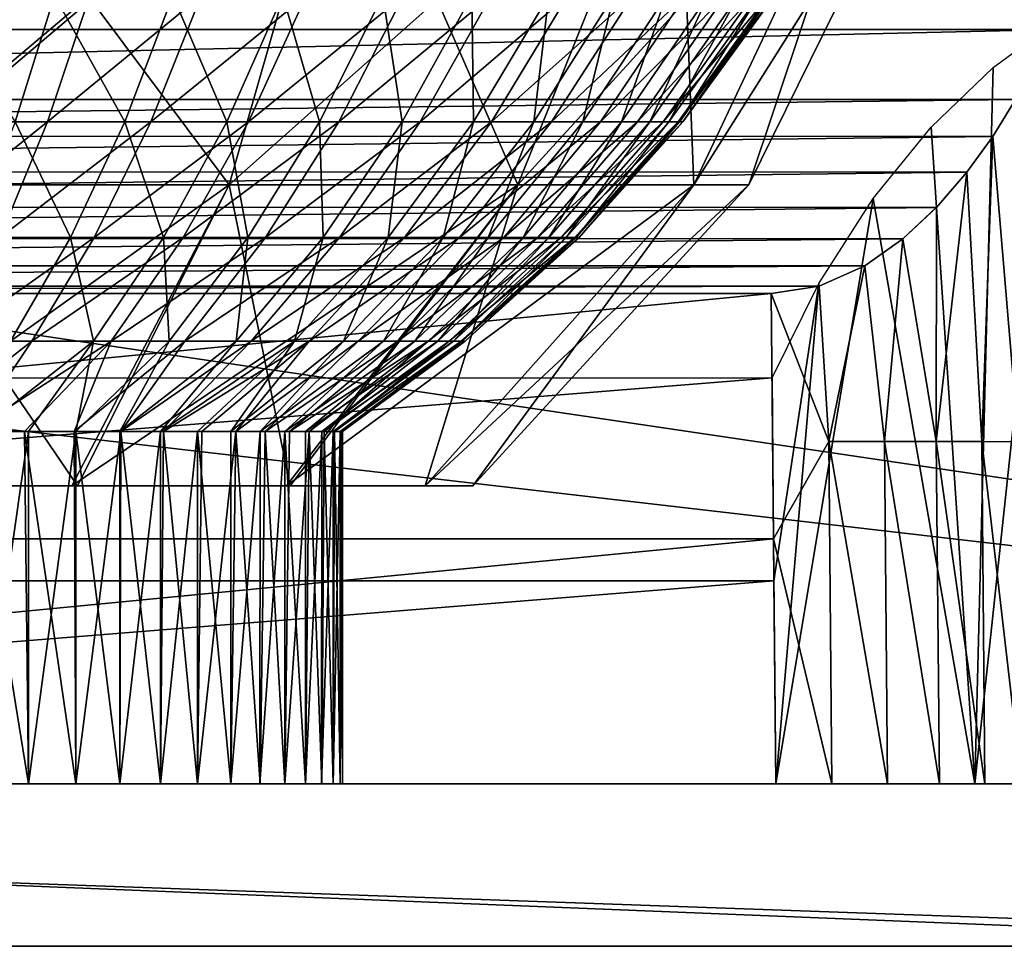
# Model space of a CAD drawing. Units: feet. Extents: x -1.5 to 12.9, y -5.7 to 2.4.
# Drawn here: x 5.9 to 6.3, y -2.1 to -1.7 of the extents above; entities that cross this region are included whole.
import ezdxf

# ---------------------------------------------------------------- set-up
doc = ezdxf.new("R2010")
doc.units = ezdxf.units.FT
doc.header["$MEASUREMENT"] = 0
doc.layers.get('0').update_dxf_attribs({"color": 255})
doc.layers.add('AFUWA-3-ARPM', color=4, linetype='Continuous')
doc.layers.add('AFUWA-P', color=2, linetype='Continuous')

# ---------------------------------------------------------------- blocks, each defined once
blk = doc.blocks.new('A$C042D4554')
at = {"linetype": 'Continuous', "lineweight": 0}
for p, q in [((0.47193, 1.12987), (0.48081, 1.14431)), ((0.48081, 1.14431), (0.47193, 1.12987)), ((0.46175, 1.11585), (0.47193, 1.12987)), ((0.46175, 1.11585), (0.47193, 1.12987)), ((0.44984, 1.1021), (0.46175, 1.11585)), ((0.44984, 1.1021), (0.46175, 1.11585)), ((0.44984, 1.1021), (0.43675, 1.08983)), ((0.43675, 1.08983), (0.44984, 1.1021)), ((0.44984, 1.1021), (0.44981, 1.0106)), ((0.43675, 1.08983), (0.4218, 1.07921)), ((0.43675, 1.08983), (0.4218, 1.07921)), ((0.4218, 1.07921), (0.404, 1.07126)), ((0.404, 1.07126), (0.4218, 1.07921)), ((0.38528, 1.06839), (0.404, 1.07126)), ((0.38528, 1.06839), (0.404, 1.07126)), ((0.40774, 1.01052), (0.404, 1.07126)), ((-0.60287, 1.06839), (0.38528, 1.06839)), ((-0.60287, 1.06839), (0.38528, 1.06839)), ((0.38614, 0.97252), (0.38528, 1.06839)), ((0.38614, 0.97252), (0.38528, 1.06839)), ((0.40774, 1.01052), (0.40894, 0.87665)), ((0.43068, 0.87665), (0.42949, 1.0106)), ((0.44981, 1.0106), (0.451, 0.87665)), ((0.46758, 1.01052), (0.46876, 0.87665)), ((0.38614, 0.97252), (0.387, 0.87664)), ((0.38614, 0.97252), (0.387, 0.87664)), ((-0.6046, 0.87664), (0.387, 0.87664)), ((-0.6046, 0.87664), (0.387, 0.87664)), ((0.40894, 0.87665), (0.387, 0.87664)), ((0.387, 0.87664), (0.40894, 0.87665)), ((0.6786, 0.87664), (0.387, 0.87664)), ((0.6786, 0.87664), (0.387, 0.87664)), ((0.43068, 0.87665), (0.40894, 0.87665)), ((0.43068, 0.87665), (0.40894, 0.87665)), ((0.43068, 0.87665), (0.451, 0.87665)), ((0.43068, 0.87665), (0.451, 0.87665)), ((0.46876, 0.87665), (0.451, 0.87665)), ((0.46876, 0.87665), (0.451, 0.87665)), ((0.46876, 0.87665), (0.48293, 0.87664)), ((0.48293, 0.87664), (0.46876, 0.87665)), ((0.6786, 0.81314), (-0.8962, 0.81314)), ((0.6786, 0.81314), (-0.8962, 0.81314))]:
    blk.add_line(p, q, dxfattribs=at)

msp = doc.modelspace()

# ---------------------------------------------------------------- linework, layer by layer
at = {"layer": 'AFUWA-3-ARPM'}
for points in [[(4.36172, -1.58543, 13.01716), (7.13784, -1.99658, 13.00998), (4.35361, -1.99658, 13.00998)], [(7.13784, -1.99658, 13.00998), (4.36172, -1.58543, 13.01716), (7.12972, -1.58543, 13.01716)], [(5.91095, -1.60607, 13.67247), (6.0277, -1.7623, 13.81508), (5.88829, -1.7623, 13.74616)], [(5.88829, -1.7623, 14.67381), (6.0277, -1.7623, 14.60489), (6.0725, -1.60607, 14.66763)], [(5.88829, -1.7623, 14.67381), (6.0725, -1.60607, 14.66763), (5.91095, -1.60607, 14.7475)], [(5.91095, -1.60607, 13.67247), (6.0725, -1.60607, 13.75234), (6.0277, -1.7623, 13.81508)], [(6.0277, -1.7623, 13.81508), (6.0725, -1.60607, 13.75234), (6.14063, -1.7623, 13.92801)], [(6.20337, -1.60607, 14.53676), (6.0725, -1.60607, 14.66763), (6.0277, -1.7623, 14.60489)], [(6.14063, -1.7623, 14.49196), (6.20337, -1.60607, 14.53676), (6.0277, -1.7623, 14.60489)], [(6.0725, -1.60607, 13.75234), (6.20337, -1.60607, 13.88321), (6.14063, -1.7623, 13.92801)], [(6.14063, -1.7623, 13.92801), (6.20337, -1.60607, 13.88321), (6.20955, -1.7623, 14.06742)], [(6.28324, -1.60607, 14.37521), (6.20337, -1.60607, 14.53676), (6.14063, -1.7623, 14.49196)], [(6.28324, -1.60607, 14.37521), (6.14063, -1.7623, 14.49196), (6.20955, -1.7623, 14.35256)], [(6.20955, -1.7623, 14.06742), (6.20337, -1.60607, 13.88321), (6.28324, -1.60607, 14.04476)], [(6.23097, -1.7623, 14.20998), (6.20955, -1.7623, 14.06742), (6.28324, -1.60607, 14.04476)], [(6.23097, -1.7623, 14.20998), (6.30806, -1.60607, 14.20998), (6.20955, -1.7623, 14.35256)], [(6.30806, -1.60607, 14.20998), (6.28324, -1.60607, 14.37521), (6.20955, -1.7623, 14.35256)], [(6.23097, -1.7623, 14.20998), (6.28324, -1.60607, 14.04476), (6.30806, -1.60607, 14.20998)], [(7.1378, -1.99658, 13.12811), (4.36001, -1.67453, 13.13373), (4.35365, -1.99658, 13.12811)], [(7.1378, -1.99658, 13.12811), (7.13144, -1.67453, 13.13373), (4.36001, -1.67453, 13.13373)], [(5.13954, -1.70152, 15.72667), (6.37088, -1.67457, 15.69839), (5.11987, -1.67369, 15.69735)], [(6.37088, -1.67457, 15.69839), (5.13954, -1.70152, 15.72667), (6.35188, -1.70157, 15.72672)], [(5.91055, -1.68829, 13.74293), (5.94399, -1.73763, 13.79547), (5.95943, -1.68829, 13.76318)], [(5.9732, -1.68829, 14.64993), (5.91486, -1.73763, 14.63721), (5.92803, -1.68829, 14.67049)], [(5.91486, -1.73763, 14.63721), (5.9732, -1.68829, 14.64993), (5.95676, -1.73763, 14.61814)], [(5.98696, -1.73763, 13.81891), (5.95943, -1.68829, 13.76318), (5.94399, -1.73763, 13.79547)], [(6.01675, -1.68829, 14.62453), (5.95676, -1.73763, 14.61814), (5.9732, -1.68829, 14.64993)], [(5.95676, -1.73763, 14.61814), (6.01675, -1.68829, 14.62453), (5.99716, -1.73763, 14.59457)], [(5.95943, -1.68829, 13.76318), (5.98696, -1.73763, 13.81891), (6.00575, -1.68829, 13.78845)], [(6.02686, -1.73763, 13.84654), (6.00575, -1.68829, 13.78845), (5.98696, -1.73763, 13.81891)], [(6.01675, -1.68829, 14.62453), (6.0579, -1.68829, 14.5945), (5.99716, -1.73763, 14.59457)], [(5.99716, -1.73763, 14.59457), (6.0579, -1.68829, 14.5945), (6.03534, -1.73763, 14.56671)], [(6.00575, -1.68829, 13.78845), (6.02686, -1.73763, 13.84654), (6.04876, -1.68829, 13.81823)], [(6.06314, -1.73763, 13.87776), (6.04876, -1.68829, 13.81823), (6.02686, -1.73763, 13.84654)], [(6.09594, -1.68829, 14.5602), (6.03534, -1.73763, 14.56671), (6.0579, -1.68829, 14.5945)], [(6.03534, -1.73763, 14.56671), (6.09594, -1.68829, 14.5602), (6.07063, -1.73763, 14.53489)], [(6.08787, -1.68829, 13.85188), (6.04876, -1.68829, 13.81823), (6.06314, -1.73763, 13.87776)], [(6.09538, -1.73763, 13.91188), (6.08787, -1.68829, 13.85188), (6.06314, -1.73763, 13.87776)], [(6.13024, -1.68829, 14.52216), (6.07063, -1.73763, 14.53489), (6.09594, -1.68829, 14.5602)], [(6.07063, -1.73763, 14.53489), (6.13024, -1.68829, 14.52216), (6.10245, -1.73763, 14.4996)], [(6.08787, -1.68829, 13.85188), (6.09538, -1.73763, 13.91188), (6.12262, -1.68829, 13.88866)], [(6.12334, -1.73763, 13.94819), (6.12262, -1.68829, 13.88866), (6.09538, -1.73763, 13.91188)], [(6.13024, -1.68829, 14.52216), (6.16027, -1.68829, 14.48101), (6.10245, -1.73763, 14.4996)], [(6.10245, -1.73763, 14.4996), (6.16027, -1.68829, 14.48101), (6.13031, -1.73763, 14.46142)], [(6.12262, -1.68829, 13.88866), (6.12334, -1.73763, 13.94819), (6.15275, -1.68829, 13.92779)], [(6.1469, -1.73763, 13.98596), (6.15275, -1.68829, 13.92779), (6.12334, -1.73763, 13.94819)], [(6.18567, -1.68829, 14.43746), (6.13031, -1.73763, 14.46142), (6.16027, -1.68829, 14.48101)], [(6.13031, -1.73763, 14.46142), (6.18567, -1.68829, 14.43746), (6.15388, -1.73763, 14.42102)], [(6.17815, -1.68829, 13.96851), (6.15275, -1.68829, 13.92779), (6.1469, -1.73763, 13.98596)], [(6.16611, -1.73763, 14.0245), (6.17815, -1.68829, 13.96851), (6.1469, -1.73763, 13.98596)], [(6.20623, -1.68829, 14.39229), (6.15388, -1.73763, 14.42102), (6.18567, -1.68829, 14.43746)], [(6.20623, -1.68829, 14.39229), (6.17295, -1.73763, 14.37912), (6.15388, -1.73763, 14.42102)], [(6.17815, -1.68829, 13.96851), (6.16611, -1.73763, 14.0245), (6.19886, -1.68829, 14.01006)], [(6.18114, -1.73763, 14.0632), (6.19886, -1.68829, 14.01006), (6.16611, -1.73763, 14.0245)], [(6.20623, -1.68829, 14.39229), (6.22189, -1.68829, 14.34626), (6.17295, -1.73763, 14.37912)], [(6.18748, -1.73763, 14.33642), (6.17295, -1.73763, 14.37912), (6.22189, -1.68829, 14.34626)], [(6.19886, -1.68829, 14.01006), (6.18114, -1.73763, 14.0632), (6.21505, -1.68829, 14.05177)], [(6.19222, -1.73763, 14.10151), (6.21505, -1.68829, 14.05177), (6.18114, -1.73763, 14.0632)], [(6.23274, -1.68829, 14.30011), (6.18748, -1.73763, 14.33642), (6.22189, -1.68829, 14.34626)], [(6.18748, -1.73763, 14.33642), (6.23274, -1.68829, 14.30011), (6.19754, -1.73763, 14.29359)], [(6.21505, -1.68829, 14.05177), (6.19222, -1.73763, 14.10151), (6.22701, -1.68829, 14.09306)], [(6.22701, -1.68829, 14.09306), (6.19222, -1.73763, 14.10151), (6.19969, -1.73763, 14.13896)], [(6.239, -1.68829, 14.25449), (6.19754, -1.73763, 14.29359), (6.23274, -1.68829, 14.30011)], [(6.239, -1.68829, 14.25449), (6.20335, -1.73763, 14.25127), (6.19754, -1.73763, 14.29359)], [(6.20389, -1.73763, 14.17521), (6.23505, -1.68829, 14.13343), (6.19969, -1.73763, 14.13896)], [(6.23505, -1.68829, 14.13343), (6.22701, -1.68829, 14.09306), (6.19969, -1.73763, 14.13896)], [(6.241, -1.68829, 14.20998), (6.20335, -1.73763, 14.25127), (6.239, -1.68829, 14.25449)], [(6.20335, -1.73763, 14.25127), (6.241, -1.68829, 14.20998), (6.20521, -1.73763, 14.20998)], [(6.20521, -1.73763, 14.20998), (6.23958, -1.68829, 14.17251), (6.20389, -1.73763, 14.17521)], [(6.23505, -1.68829, 14.13343), (6.20389, -1.73763, 14.17521), (6.23958, -1.68829, 14.17251)], [(6.23958, -1.68829, 14.17251), (6.20521, -1.73763, 14.20998), (6.241, -1.68829, 14.20998)], [(6.35131, -1.69828, 15.51353), (6.39288, -1.99658, 15.45553), (6.31939, -1.99658, 15.57307)], [(6.35131, -1.69828, 15.51353), (6.31939, -1.99658, 15.57307), (6.32655, -1.71641, 15.55307)], [(6.35188, -1.70157, 15.72672), (5.13954, -1.70152, 15.72667), (5.15612, -1.72891, 15.75098)], [(6.33533, -1.72891, 15.75098), (6.35188, -1.70157, 15.72672), (5.15612, -1.72891, 15.75098)], [(6.31939, -1.99658, 15.57307), (6.30229, -1.73978, 15.59088), (6.32655, -1.71641, 15.55307)], [(5.16497, -1.74331, 15.76235), (6.33533, -1.72891, 15.75098), (5.15612, -1.72891, 15.75098)], [(6.33533, -1.72891, 15.75098), (5.16497, -1.74331, 15.76235), (6.32646, -1.74335, 15.76237)], [(6.32646, -1.74335, 15.76237), (6.33651, -1.86275, 15.75335), (6.33533, -1.72891, 15.75098)], [(5.95676, -1.73763, 14.61814), (5.89992, -1.78291, 14.59948), (5.91486, -1.73763, 14.63721)], [(5.89992, -1.78291, 14.59948), (5.95676, -1.73763, 14.61814), (5.93813, -1.78291, 14.5821)], [(5.94399, -1.73763, 13.79547), (5.92648, -1.78291, 13.83208), (5.96566, -1.78291, 13.85345)], [(5.99716, -1.73763, 14.59457), (5.93813, -1.78291, 14.5821), (5.95676, -1.73763, 14.61814)], [(5.93813, -1.78291, 14.5821), (5.99716, -1.73763, 14.59457), (5.97496, -1.78291, 14.56061)], [(5.94399, -1.73763, 13.79547), (5.96566, -1.78291, 13.85345), (5.98696, -1.73763, 13.81891)], [(6.00204, -1.78291, 13.87864), (5.98696, -1.73763, 13.81891), (5.96566, -1.78291, 13.85345)], [(6.03534, -1.73763, 14.56671), (5.97496, -1.78291, 14.56061), (5.99716, -1.73763, 14.59457)], [(6.03534, -1.73763, 14.56671), (6.00976, -1.78291, 14.53521), (5.97496, -1.78291, 14.56061)], [(5.98696, -1.73763, 13.81891), (6.00204, -1.78291, 13.87864), (6.02686, -1.73763, 13.84654)], [(6.03511, -1.78291, 13.90709), (6.02686, -1.73763, 13.84654), (6.00204, -1.78291, 13.87864)], [(6.07063, -1.73763, 14.53489), (6.00976, -1.78291, 14.53521), (6.03534, -1.73763, 14.56671)], [(6.00976, -1.78291, 14.53521), (6.07063, -1.73763, 14.53489), (6.04194, -1.78291, 14.5062)], [(6.02686, -1.73763, 13.84654), (6.03511, -1.78291, 13.90709), (6.06314, -1.73763, 13.87776)], [(6.06451, -1.78291, 13.9382), (6.06314, -1.73763, 13.87776), (6.03511, -1.78291, 13.90709)], [(6.10245, -1.73763, 14.4996), (6.04194, -1.78291, 14.5062), (6.07063, -1.73763, 14.53489)], [(6.04194, -1.78291, 14.5062), (6.10245, -1.73763, 14.4996), (6.07095, -1.78291, 14.47402)], [(6.06314, -1.73763, 13.87776), (6.06451, -1.78291, 13.9382), (6.09538, -1.73763, 13.91188)], [(6.08999, -1.78291, 13.9713), (6.09538, -1.73763, 13.91188), (6.06451, -1.78291, 13.9382)], [(6.13031, -1.73763, 14.46142), (6.07095, -1.78291, 14.47402), (6.10245, -1.73763, 14.4996)], [(6.13031, -1.73763, 14.46142), (6.09635, -1.78291, 14.43922), (6.07095, -1.78291, 14.47402)], [(6.09538, -1.73763, 13.91188), (6.08999, -1.78291, 13.9713), (6.12334, -1.73763, 13.94819)], [(6.12334, -1.73763, 13.94819), (6.08999, -1.78291, 13.9713), (6.11147, -1.78291, 14.00574)], [(6.15388, -1.73763, 14.42102), (6.09635, -1.78291, 14.43922), (6.13031, -1.73763, 14.46142)], [(6.09635, -1.78291, 14.43922), (6.15388, -1.73763, 14.42102), (6.11784, -1.78291, 14.40239)], [(6.12334, -1.73763, 13.94819), (6.11147, -1.78291, 14.00574), (6.1469, -1.73763, 13.98596)], [(6.12899, -1.78291, 14.04088), (6.1469, -1.73763, 13.98596), (6.11147, -1.78291, 14.00574)], [(6.17295, -1.73763, 14.37912), (6.11784, -1.78291, 14.40239), (6.15388, -1.73763, 14.42102)], [(6.11784, -1.78291, 14.40239), (6.17295, -1.73763, 14.37912), (6.13522, -1.78291, 14.36418)], [(6.1469, -1.73763, 13.98596), (6.12899, -1.78291, 14.04088), (6.16611, -1.73763, 14.0245)], [(6.14269, -1.78291, 14.07616), (6.16611, -1.73763, 14.0245), (6.12899, -1.78291, 14.04088)], [(6.18748, -1.73763, 14.33642), (6.13522, -1.78291, 14.36418), (6.17295, -1.73763, 14.37912)], [(6.13522, -1.78291, 14.36418), (6.18748, -1.73763, 14.33642), (6.14847, -1.78291, 14.32525)], [(6.16611, -1.73763, 14.0245), (6.14269, -1.78291, 14.07616), (6.18114, -1.73763, 14.0632)], [(6.18114, -1.73763, 14.0632), (6.14269, -1.78291, 14.07616), (6.1528, -1.78291, 14.11108)], [(6.19754, -1.73763, 14.29359), (6.14847, -1.78291, 14.32525), (6.18748, -1.73763, 14.33642)], [(6.14847, -1.78291, 14.32525), (6.19754, -1.73763, 14.29359), (6.15764, -1.78291, 14.28621)], [(6.18114, -1.73763, 14.0632), (6.1528, -1.78291, 14.11108), (6.19222, -1.73763, 14.10151)], [(6.19222, -1.73763, 14.10151), (6.1528, -1.78291, 14.11108), (6.1596, -1.78291, 14.14524)], [(6.20335, -1.73763, 14.25127), (6.16294, -1.78291, 14.24763), (6.15764, -1.78291, 14.28621)], [(6.19754, -1.73763, 14.29359), (6.20335, -1.73763, 14.25127), (6.15764, -1.78291, 14.28621)], [(6.19969, -1.73763, 14.13896), (6.1596, -1.78291, 14.14524), (6.16344, -1.78291, 14.17828)], [(6.19969, -1.73763, 14.13896), (6.19222, -1.73763, 14.10151), (6.1596, -1.78291, 14.14524)], [(6.20521, -1.73763, 14.20998), (6.16464, -1.78291, 14.20998), (6.16294, -1.78291, 14.24763)], [(6.20521, -1.73763, 14.20998), (6.16294, -1.78291, 14.24763), (6.20335, -1.73763, 14.25127)], [(6.16464, -1.78291, 14.20998), (6.20389, -1.73763, 14.17521), (6.16344, -1.78291, 14.17828)], [(6.19969, -1.73763, 14.13896), (6.16344, -1.78291, 14.17828), (6.20389, -1.73763, 14.17521)], [(6.16464, -1.78291, 14.20998), (6.20521, -1.73763, 14.20998), (6.20389, -1.73763, 14.17521)], [(6.30229, -1.73978, 15.59088), (6.31939, -1.99658, 15.57307), (6.27969, -1.76764, 15.62537)], [(6.32646, -1.74335, 15.76237), (5.16497, -1.74331, 15.76235), (5.17508, -1.75726, 15.77253)], [(6.32646, -1.74335, 15.76237), (5.17508, -1.75726, 15.77253), (6.31627, -1.75737, 15.77262)], [(6.32646, -1.74335, 15.76237), (6.31627, -1.75737, 15.77262), (6.3221, -1.8627, 15.77002)], [(6.32646, -1.74335, 15.76237), (6.3221, -1.8627, 15.77002), (6.33651, -1.86275, 15.75335)], [(5.17508, -1.75726, 15.77253), (5.18691, -1.77094, 15.7818), (6.31627, -1.75737, 15.77262)], [(6.30436, -1.77112, 15.78192), (6.31627, -1.75737, 15.77262), (5.18691, -1.77094, 15.7818)], [(6.3221, -1.8627, 15.77002), (6.31627, -1.75737, 15.77262), (6.30433, -1.86262, 15.78407)], [(6.30436, -1.77112, 15.78192), (6.30433, -1.86262, 15.78407), (6.31627, -1.75737, 15.77262)], [(5.86301, -1.87997, 13.85136), (5.88829, -1.7623, 13.74616), (5.96846, -1.87997, 13.90555)], [(5.96623, -1.87997, 14.51591), (6.0277, -1.7623, 14.60489), (5.86301, -1.87997, 14.56861)], [(5.88829, -1.7623, 14.67381), (5.86301, -1.87997, 14.56861), (6.0277, -1.7623, 14.60489)], [(5.96846, -1.87997, 13.90555), (5.88829, -1.7623, 13.74616), (6.0277, -1.7623, 13.81508)], [(6.14063, -1.7623, 14.49196), (5.96623, -1.87997, 14.51591), (6.05016, -1.87997, 14.43272)], [(5.96623, -1.87997, 14.51591), (6.14063, -1.7623, 14.49196), (6.0277, -1.7623, 14.60489)], [(5.96846, -1.87997, 13.90555), (6.0277, -1.7623, 13.81508), (6.05165, -1.87997, 13.98948)], [(6.14063, -1.7623, 13.92801), (6.05165, -1.87997, 13.98948), (6.0277, -1.7623, 13.81508)], [(6.20955, -1.7623, 14.35256), (6.14063, -1.7623, 14.49196), (6.05016, -1.87997, 14.43272)], [(6.05016, -1.87997, 14.43272), (6.10435, -1.87997, 14.32727), (6.20955, -1.7623, 14.35256)], [(6.05165, -1.87997, 13.98948), (6.14063, -1.7623, 13.92801), (6.10435, -1.87997, 14.0927)], [(6.10435, -1.87997, 14.0927), (6.20955, -1.7623, 14.06742), (6.12309, -1.87997, 14.20998)], [(6.20955, -1.7623, 14.06742), (6.10435, -1.87997, 14.0927), (6.14063, -1.7623, 13.92801)], [(6.12309, -1.87997, 14.20998), (6.23097, -1.7623, 14.20998), (6.10435, -1.87997, 14.32727)], [(6.20955, -1.7623, 14.35256), (6.10435, -1.87997, 14.32727), (6.23097, -1.7623, 14.20998)], [(6.20955, -1.7623, 14.06742), (6.23097, -1.7623, 14.20998), (6.12309, -1.87997, 14.20998)], [(6.30436, -1.77112, 15.78192), (5.18691, -1.77094, 15.7818), (5.2, -1.78324, 15.78955)], [(6.30436, -1.77112, 15.78192), (5.2, -1.78324, 15.78955), (6.29127, -1.78339, 15.78964)], [(6.27969, -1.76764, 15.62537), (6.31939, -1.99658, 15.57307), (6.24151, -1.99658, 15.68713)], [(6.24151, -1.99658, 15.68713), (6.25843, -1.80086, 15.65722), (6.27969, -1.76764, 15.62537)], [(6.30436, -1.77112, 15.78192), (6.29127, -1.78339, 15.78964), (6.30433, -1.86262, 15.78407)], [(5.91762, -1.82346, 14.54244), (5.97496, -1.78291, 14.56061), (5.95053, -1.82346, 14.52325)], [(5.97496, -1.78291, 14.56061), (5.91762, -1.82346, 14.54244), (5.93813, -1.78291, 14.5821)], [(5.96566, -1.78291, 13.85345), (5.92648, -1.78291, 13.83208), (5.94222, -1.82346, 13.89144)], [(5.97472, -1.82346, 13.91395), (5.96566, -1.78291, 13.85345), (5.94222, -1.82346, 13.89144)], [(6.00976, -1.78291, 14.53521), (5.98163, -1.82346, 14.50055), (5.95053, -1.82346, 14.52325)], [(5.97496, -1.78291, 14.56061), (6.00976, -1.78291, 14.53521), (5.95053, -1.82346, 14.52325)], [(5.96566, -1.78291, 13.85345), (5.97472, -1.82346, 13.91395), (6.00204, -1.78291, 13.87864)], [(6.00204, -1.78291, 13.87864), (5.97472, -1.82346, 13.91395), (6.00427, -1.82346, 13.93937)], [(5.98163, -1.82346, 14.50055), (6.04194, -1.78291, 14.5062), (6.01037, -1.82346, 14.47463)], [(6.04194, -1.78291, 14.5062), (5.98163, -1.82346, 14.50055), (6.00976, -1.78291, 14.53521)], [(6.03511, -1.78291, 13.90709), (6.00204, -1.78291, 13.87864), (6.00427, -1.82346, 13.93937)], [(6.03054, -1.82346, 13.96717), (6.03511, -1.78291, 13.90709), (6.00427, -1.82346, 13.93937)], [(6.01037, -1.82346, 14.47463), (6.07095, -1.78291, 14.47402), (6.03629, -1.82346, 14.44589)], [(6.07095, -1.78291, 14.47402), (6.01037, -1.82346, 14.47463), (6.04194, -1.78291, 14.5062)], [(6.0533, -1.82346, 13.99674), (6.06451, -1.78291, 13.9382), (6.03054, -1.82346, 13.96717)], [(6.03511, -1.78291, 13.90709), (6.03054, -1.82346, 13.96717), (6.06451, -1.78291, 13.9382)], [(6.09635, -1.78291, 14.43922), (6.05899, -1.82346, 14.41479), (6.03629, -1.82346, 14.44589)], [(6.07095, -1.78291, 14.47402), (6.09635, -1.78291, 14.43922), (6.03629, -1.82346, 14.44589)], [(6.0533, -1.82346, 13.99674), (6.0725, -1.82346, 14.02751), (6.08999, -1.78291, 13.9713)], [(6.06451, -1.78291, 13.9382), (6.0533, -1.82346, 13.99674), (6.08999, -1.78291, 13.9713)], [(6.05899, -1.82346, 14.41479), (6.11784, -1.78291, 14.40239), (6.07818, -1.82346, 14.38188)], [(6.11784, -1.78291, 14.40239), (6.05899, -1.82346, 14.41479), (6.09635, -1.78291, 14.43922)], [(6.08815, -1.82346, 14.0589), (6.11147, -1.78291, 14.00574), (6.0725, -1.82346, 14.02751)], [(6.11147, -1.78291, 14.00574), (6.08999, -1.78291, 13.9713), (6.0725, -1.82346, 14.02751)], [(6.07818, -1.82346, 14.38188), (6.13522, -1.78291, 14.36418), (6.09372, -1.82346, 14.34775)], [(6.13522, -1.78291, 14.36418), (6.07818, -1.82346, 14.38188), (6.11784, -1.78291, 14.40239)], [(6.10038, -1.82346, 14.09042), (6.12899, -1.78291, 14.04088), (6.08815, -1.82346, 14.0589)], [(6.11147, -1.78291, 14.00574), (6.08815, -1.82346, 14.0589), (6.12899, -1.78291, 14.04088)], [(6.10555, -1.82346, 14.31297), (6.09372, -1.82346, 14.34775), (6.14847, -1.78291, 14.32525)], [(6.13522, -1.78291, 14.36418), (6.14847, -1.78291, 14.32525), (6.09372, -1.82346, 14.34775)], [(6.10942, -1.82346, 14.12162), (6.14269, -1.78291, 14.07616), (6.10038, -1.82346, 14.09042)], [(6.12899, -1.78291, 14.04088), (6.10038, -1.82346, 14.09042), (6.14269, -1.78291, 14.07616)], [(6.10555, -1.82346, 14.31297), (6.15764, -1.78291, 14.28621), (6.11375, -1.82346, 14.27809)], [(6.15764, -1.78291, 14.28621), (6.10555, -1.82346, 14.31297), (6.14847, -1.78291, 14.32525)], [(6.1155, -1.82346, 14.15213), (6.1528, -1.78291, 14.11108), (6.10942, -1.82346, 14.12162)], [(6.14269, -1.78291, 14.07616), (6.10942, -1.82346, 14.12162), (6.1528, -1.78291, 14.11108)], [(6.11848, -1.82346, 14.24361), (6.11375, -1.82346, 14.27809), (6.16294, -1.78291, 14.24763)], [(6.16294, -1.78291, 14.24763), (6.11375, -1.82346, 14.27809), (6.15764, -1.78291, 14.28621)], [(6.1155, -1.82346, 14.15213), (6.11892, -1.82346, 14.18166), (6.1596, -1.78291, 14.14524)], [(6.1528, -1.78291, 14.11108), (6.1155, -1.82346, 14.15213), (6.1596, -1.78291, 14.14524)], [(6.11999, -1.82346, 14.20998), (6.11848, -1.82346, 14.24361), (6.16464, -1.78291, 14.20998)], [(6.16464, -1.78291, 14.20998), (6.11848, -1.82346, 14.24361), (6.16294, -1.78291, 14.24763)], [(6.1596, -1.78291, 14.14524), (6.11892, -1.82346, 14.18166), (6.16344, -1.78291, 14.17828)], [(6.11999, -1.82346, 14.20998), (6.16344, -1.78291, 14.17828), (6.11892, -1.82346, 14.18166)], [(6.11999, -1.82346, 14.20998), (6.16464, -1.78291, 14.20998), (6.16344, -1.78291, 14.17828)], [(6.29127, -1.78339, 15.78964), (5.2, -1.78324, 15.78955), (5.21501, -1.79394, 15.79587)], [(6.27633, -1.79401, 15.7959), (6.29127, -1.78339, 15.78964), (5.21501, -1.79394, 15.79587)], [(6.29127, -1.78339, 15.78964), (6.27633, -1.79401, 15.7959), (6.28401, -1.86262, 15.79454)], [(6.29127, -1.78339, 15.78964), (6.28401, -1.86262, 15.79454), (6.30433, -1.86262, 15.78407)], [(5.21501, -1.79394, 15.79587), (5.23287, -1.80194, 15.80036), (6.27633, -1.79401, 15.7959)], [(5.23287, -1.80194, 15.80036), (6.25852, -1.80196, 15.80037), (6.27633, -1.79401, 15.7959)], [(6.27633, -1.79401, 15.7959), (6.25852, -1.80196, 15.80037), (6.26226, -1.8627, 15.80087)], [(6.26226, -1.8627, 15.80087), (6.28401, -1.86262, 15.79454), (6.27633, -1.79401, 15.7959)], [(6.25852, -1.80196, 15.80037), (5.23287, -1.80194, 15.80036), (5.25165, -1.80483, 15.80191)], [(5.25165, -1.80483, 15.80191), (6.2398, -1.80483, 15.80191), (6.25852, -1.80196, 15.80037)], [(6.26226, -1.8627, 15.80087), (6.25852, -1.80196, 15.80037), (6.2398, -1.80483, 15.80191)], [(6.24079, -1.91718, 15.68575), (6.24008, -1.83778, 15.68436), (6.25843, -1.80086, 15.65722)], [(6.24151, -1.99658, 15.68713), (6.24079, -1.91718, 15.68575), (6.25843, -1.80086, 15.65722)], [(5.25165, -1.80483, 15.80191), (5.25079, -1.9007, 15.80359), (6.2398, -1.80483, 15.80191)], [(5.25079, -1.9007, 15.80359), (6.24066, -1.9007, 15.80359), (6.2398, -1.80483, 15.80191)], [(6.2398, -1.80483, 15.80191), (6.24066, -1.9007, 15.80359), (6.26226, -1.8627, 15.80087)], [(5.90534, -1.85882, 14.49467), (5.95053, -1.82346, 14.52325), (5.9269, -1.85882, 14.48143)], [(5.90534, -1.85882, 14.49467), (5.91762, -1.82346, 14.54244), (5.95053, -1.82346, 14.52325)], [(5.98163, -1.82346, 14.50055), (5.9269, -1.85882, 14.48143), (5.95053, -1.82346, 14.52325)], [(5.9269, -1.85882, 14.48143), (5.98163, -1.82346, 14.50055), (5.94766, -1.85882, 14.46639)], [(5.94926, -1.85882, 13.95482), (5.97472, -1.82346, 13.91395), (5.9296, -1.85882, 13.94032)], [(5.9296, -1.85882, 13.94032), (5.97472, -1.82346, 13.91395), (5.94222, -1.82346, 13.89144)], [(5.94766, -1.85882, 14.46639), (5.98163, -1.82346, 14.50055), (5.96717, -1.85882, 14.44973)], [(5.96774, -1.85882, 13.97072), (5.97472, -1.82346, 13.91395), (5.94926, -1.85882, 13.95482)], [(5.96717, -1.85882, 14.44973), (6.01037, -1.82346, 14.47463), (5.98539, -1.85882, 14.43153)], [(5.96717, -1.85882, 14.44973), (5.98163, -1.82346, 14.50055), (6.01037, -1.82346, 14.47463)], [(5.97472, -1.82346, 13.91395), (5.96774, -1.85882, 13.97072), (6.00427, -1.82346, 13.93937)], [(5.98501, -1.85882, 13.98798), (6.00427, -1.82346, 13.93937), (5.96774, -1.85882, 13.97072)], [(6.00095, -1.85882, 14.0065), (6.03054, -1.82346, 13.96717), (5.98501, -1.85882, 13.98798)], [(5.98501, -1.85882, 13.98798), (6.03054, -1.82346, 13.96717), (6.00427, -1.82346, 13.93937)], [(5.98539, -1.85882, 14.43153), (6.03629, -1.82346, 14.44589), (6.00208, -1.85882, 14.41198)], [(5.98539, -1.85882, 14.43153), (6.01037, -1.82346, 14.47463), (6.03629, -1.82346, 14.44589)], [(6.01543, -1.85882, 14.02612), (6.0533, -1.82346, 13.99674), (6.00095, -1.85882, 14.0065)], [(6.0533, -1.82346, 13.99674), (6.03054, -1.82346, 13.96717), (6.00095, -1.85882, 14.0065)], [(6.05899, -1.82346, 14.41479), (6.00208, -1.85882, 14.41198), (6.03629, -1.82346, 14.44589)], [(6.00208, -1.85882, 14.41198), (6.05899, -1.82346, 14.41479), (6.01711, -1.85882, 14.3913)], [(6.02842, -1.85882, 14.04679), (6.0533, -1.82346, 13.99674), (6.01543, -1.85882, 14.02612)], [(6.01711, -1.85882, 14.3913), (6.05899, -1.82346, 14.41479), (6.03041, -1.85882, 14.3696)], [(6.0533, -1.82346, 13.99674), (6.02842, -1.85882, 14.04679), (6.0725, -1.82346, 14.02751)], [(6.03983, -1.85882, 14.06839), (6.0725, -1.82346, 14.02751), (6.02842, -1.85882, 14.04679)], [(6.05899, -1.82346, 14.41479), (6.07818, -1.82346, 14.38188), (6.03041, -1.85882, 14.3696)], [(6.03041, -1.85882, 14.3696), (6.07818, -1.82346, 14.38188), (6.04183, -1.85882, 14.34731)], [(6.04956, -1.85882, 14.09074), (6.08815, -1.82346, 14.0589), (6.03983, -1.85882, 14.06839)], [(6.03983, -1.85882, 14.06839), (6.08815, -1.82346, 14.0589), (6.0725, -1.82346, 14.02751)], [(6.04183, -1.85882, 14.34731), (6.09372, -1.82346, 14.34775), (6.0514, -1.85882, 14.3244)], [(6.04183, -1.85882, 14.34731), (6.07818, -1.82346, 14.38188), (6.09372, -1.82346, 14.34775)], [(6.05761, -1.85882, 14.11379), (6.10038, -1.82346, 14.09042), (6.04956, -1.85882, 14.09074)], [(6.04956, -1.85882, 14.09074), (6.10038, -1.82346, 14.09042), (6.08815, -1.82346, 14.0589)], [(6.10555, -1.82346, 14.31297), (6.0514, -1.85882, 14.3244), (6.09372, -1.82346, 14.34775)], [(6.0514, -1.85882, 14.3244), (6.10555, -1.82346, 14.31297), (6.05909, -1.85882, 14.30131)], [(6.06394, -1.85882, 14.13737), (6.10942, -1.82346, 14.12162), (6.05761, -1.85882, 14.11379)], [(6.10942, -1.82346, 14.12162), (6.10038, -1.82346, 14.09042), (6.05761, -1.85882, 14.11379)], [(6.05909, -1.85882, 14.30131), (6.10555, -1.82346, 14.31297), (6.06494, -1.85882, 14.27809)], [(6.06848, -1.85882, 14.16132), (6.1155, -1.82346, 14.15213), (6.06394, -1.85882, 14.13737)], [(6.1155, -1.82346, 14.15213), (6.10942, -1.82346, 14.12162), (6.06394, -1.85882, 14.13737)], [(6.10555, -1.82346, 14.31297), (6.11375, -1.82346, 14.27809), (6.06494, -1.85882, 14.27809)], [(6.06494, -1.85882, 14.27809), (6.11375, -1.82346, 14.27809), (6.069, -1.85882, 14.25503)], [(6.06848, -1.85882, 14.16132), (6.07121, -1.85882, 14.18558), (6.11892, -1.82346, 14.18166)], [(6.06848, -1.85882, 14.16132), (6.11892, -1.82346, 14.18166), (6.1155, -1.82346, 14.15213)], [(6.069, -1.85882, 14.25503), (6.11848, -1.82346, 14.24361), (6.07137, -1.85882, 14.2323)], [(6.069, -1.85882, 14.25503), (6.11375, -1.82346, 14.27809), (6.11848, -1.82346, 14.24361)], [(6.11892, -1.82346, 14.18166), (6.07121, -1.85882, 14.18558), (6.0721, -1.85882, 14.20998)], [(6.07137, -1.85882, 14.2323), (6.11999, -1.82346, 14.20998), (6.0721, -1.85882, 14.20998)], [(6.07137, -1.85882, 14.2323), (6.11848, -1.82346, 14.24361), (6.11999, -1.82346, 14.20998)], [(6.11892, -1.82346, 14.18166), (6.0721, -1.85882, 14.20998), (6.11999, -1.82346, 14.20998)], [(6.24008, -1.83778, 15.68436), (5.25066, -1.91718, 15.68575), (5.25137, -1.83778, 15.68436)], [(6.24008, -1.83778, 15.68436), (6.24079, -1.91718, 15.68575), (5.25066, -1.91718, 15.68575)], [(5.9269, -1.85882, 14.48143), (5.94926, -1.99658, 14.46515), (5.9296, -1.99658, 14.47964)], [(5.9269, -1.85882, 14.48143), (5.94766, -1.85882, 14.46639), (5.94926, -1.99658, 14.46515)], [(5.92963, -1.99658, 13.94037), (5.94926, -1.85882, 13.95482), (5.9296, -1.85882, 13.94032)], [(5.92963, -1.99658, 13.94037), (5.94925, -1.99658, 13.95485), (5.94926, -1.85882, 13.95482)], [(5.96774, -1.99658, 14.44925), (5.94926, -1.99658, 14.46515), (5.94766, -1.85882, 14.46639)], [(5.96717, -1.85882, 14.44973), (5.96774, -1.99658, 14.44925), (5.94766, -1.85882, 14.46639)], [(5.96774, -1.85882, 13.97072), (5.94925, -1.99658, 13.95485), (5.96776, -1.99658, 13.9708)], [(5.96774, -1.85882, 13.97072), (5.94926, -1.85882, 13.95482), (5.94925, -1.99658, 13.95485)], [(5.96717, -1.85882, 14.44973), (5.98539, -1.85882, 14.43153), (5.96774, -1.99658, 14.44925)], [(5.98501, -1.99658, 13.98807), (5.98501, -1.85882, 13.98798), (5.96774, -1.85882, 13.97072)], [(5.98501, -1.99658, 13.98807), (5.96774, -1.85882, 13.97072), (5.96776, -1.99658, 13.9708)], [(5.96774, -1.99658, 14.44925), (5.98539, -1.85882, 14.43153), (5.98501, -1.99658, 14.43199)], [(6.00091, -1.99658, 14.00655), (6.00095, -1.85882, 14.0065), (5.98501, -1.99658, 13.98807)], [(5.98501, -1.85882, 13.98798), (5.98501, -1.99658, 13.98807), (6.00095, -1.85882, 14.0065)], [(5.98539, -1.85882, 14.43153), (6.00095, -1.99658, 14.41347), (5.98501, -1.99658, 14.43199)], [(5.98539, -1.85882, 14.43153), (6.00208, -1.85882, 14.41198), (6.00095, -1.99658, 14.41347)], [(6.01543, -1.85882, 14.02612), (6.00091, -1.99658, 14.00655), (6.01541, -1.99658, 14.02621)], [(6.00091, -1.99658, 14.00655), (6.01543, -1.85882, 14.02612), (6.00095, -1.85882, 14.0065)], [(6.01543, -1.99658, 14.39385), (6.00095, -1.99658, 14.41347), (6.00208, -1.85882, 14.41198)], [(6.01711, -1.85882, 14.3913), (6.01543, -1.99658, 14.39385), (6.00208, -1.85882, 14.41198)], [(6.01543, -1.85882, 14.02612), (6.01541, -1.99658, 14.02621), (6.02839, -1.99658, 14.04688)], [(6.02839, -1.99658, 14.04688), (6.02842, -1.85882, 14.04679), (6.01543, -1.85882, 14.02612)], [(6.01711, -1.85882, 14.3913), (6.03041, -1.85882, 14.3696), (6.01543, -1.99658, 14.39385)], [(6.01543, -1.99658, 14.39385), (6.03041, -1.85882, 14.3696), (6.02842, -1.99658, 14.37318)], [(6.03978, -1.99658, 14.06842), (6.03983, -1.85882, 14.06839), (6.02839, -1.99658, 14.04688)], [(6.02842, -1.85882, 14.04679), (6.02839, -1.99658, 14.04688), (6.03983, -1.85882, 14.06839)], [(6.03041, -1.85882, 14.3696), (6.03983, -1.99658, 14.35158), (6.02842, -1.99658, 14.37318)], [(6.03041, -1.85882, 14.3696), (6.04183, -1.85882, 14.34731), (6.03983, -1.99658, 14.35158)], [(6.04956, -1.85882, 14.09074), (6.03978, -1.99658, 14.06842), (6.04956, -1.99658, 14.09081)], [(6.03978, -1.99658, 14.06842), (6.04956, -1.85882, 14.09074), (6.03983, -1.85882, 14.06839)], [(6.04956, -1.99658, 14.32923), (6.03983, -1.99658, 14.35158), (6.04183, -1.85882, 14.34731)], [(6.0514, -1.85882, 14.3244), (6.04956, -1.99658, 14.32923), (6.04183, -1.85882, 14.34731)], [(6.05761, -1.99658, 14.11384), (6.05761, -1.85882, 14.11379), (6.04956, -1.85882, 14.09074)], [(6.04956, -1.85882, 14.09074), (6.04956, -1.99658, 14.09081), (6.05761, -1.99658, 14.11384)], [(6.0514, -1.85882, 14.3244), (6.05909, -1.85882, 14.30131), (6.04956, -1.99658, 14.32923)], [(6.04956, -1.99658, 14.32923), (6.05909, -1.85882, 14.30131), (6.05761, -1.99658, 14.30618)], [(6.0639, -1.99658, 14.13738), (6.06394, -1.85882, 14.13737), (6.05761, -1.99658, 14.11384)], [(6.05761, -1.85882, 14.11379), (6.05761, -1.99658, 14.11384), (6.06394, -1.85882, 14.13737)], [(6.05909, -1.85882, 14.30131), (6.06394, -1.99658, 14.28259), (6.05761, -1.99658, 14.30618)], [(6.05909, -1.85882, 14.30131), (6.06494, -1.85882, 14.27809), (6.06394, -1.99658, 14.28259)], [(6.06848, -1.85882, 14.16132), (6.0639, -1.99658, 14.13738), (6.06844, -1.99658, 14.16138)], [(6.0639, -1.99658, 14.13738), (6.06848, -1.85882, 14.16132), (6.06394, -1.85882, 14.13737)], [(6.06848, -1.99658, 14.25865), (6.06394, -1.99658, 14.28259), (6.06494, -1.85882, 14.27809)], [(6.069, -1.85882, 14.25503), (6.06848, -1.99658, 14.25865), (6.06494, -1.85882, 14.27809)], [(6.06844, -1.99658, 14.16138), (6.07117, -1.99658, 14.18558), (6.07121, -1.85882, 14.18558)], [(6.07121, -1.85882, 14.18558), (6.06848, -1.85882, 14.16132), (6.06844, -1.99658, 14.16138)], [(6.06848, -1.99658, 14.25865), (6.069, -1.85882, 14.25503), (6.07121, -1.99658, 14.23439)], [(6.07121, -1.99658, 14.23439), (6.069, -1.85882, 14.25503), (6.07137, -1.85882, 14.2323)], [(6.0721, -1.99658, 14.20998), (6.0721, -1.85882, 14.20998), (6.07117, -1.99658, 14.18558)], [(6.07121, -1.85882, 14.18558), (6.07117, -1.99658, 14.18558), (6.0721, -1.85882, 14.20998)], [(6.07137, -1.85882, 14.2323), (6.0721, -1.99658, 14.20998), (6.07121, -1.99658, 14.23439)], [(6.07137, -1.85882, 14.2323), (6.0721, -1.85882, 14.20998), (6.0721, -1.99658, 14.20998)], [(6.26226, -1.8627, 15.80087), (6.24066, -1.9007, 15.80359), (6.26346, -1.99657, 15.8032)], [(6.26226, -1.8627, 15.80087), (6.2852, -1.99657, 15.79689), (6.28401, -1.86262, 15.79454)], [(6.26226, -1.8627, 15.80087), (6.26346, -1.99657, 15.8032), (6.2852, -1.99657, 15.79689)], [(6.30552, -1.99657, 15.78642), (6.28401, -1.86262, 15.79454), (6.2852, -1.99657, 15.79689)], [(6.28401, -1.86262, 15.79454), (6.30552, -1.99657, 15.78642), (6.30433, -1.86262, 15.78407)], [(6.3221, -1.8627, 15.77002), (6.30433, -1.86262, 15.78407), (6.32328, -1.99657, 15.77238)], [(6.32328, -1.99657, 15.77238), (6.30433, -1.86262, 15.78407), (6.30552, -1.99657, 15.78642)], [(6.33651, -1.86275, 15.75335), (6.3221, -1.8627, 15.77002), (6.33769, -1.99658, 15.75572)], [(6.33769, -1.99658, 15.75572), (6.3221, -1.8627, 15.77002), (6.32328, -1.99657, 15.77238)], [(5.3871, -1.87997, 14.0927), (5.44129, -1.87997, 13.98724), (5.96623, -1.87997, 14.51591)], [(5.86301, -1.87997, 14.56861), (5.3871, -1.87997, 14.0927), (5.96623, -1.87997, 14.51591)], [(5.52522, -1.87997, 13.90406), (5.96623, -1.87997, 14.51591), (5.44129, -1.87997, 13.98724)], [(5.52522, -1.87997, 13.90406), (5.62844, -1.87997, 13.85136), (6.10435, -1.87997, 14.32727)], [(5.52522, -1.87997, 13.90406), (6.10435, -1.87997, 14.32727), (6.05016, -1.87997, 14.43272)], [(5.96623, -1.87997, 14.51591), (5.52522, -1.87997, 13.90406), (6.05016, -1.87997, 14.43272)], [(5.74572, -1.87997, 13.83262), (6.12309, -1.87997, 14.20998), (5.62844, -1.87997, 13.85136)], [(5.62844, -1.87997, 13.85136), (6.12309, -1.87997, 14.20998), (6.10435, -1.87997, 14.32727)], [(5.74572, -1.87997, 13.83262), (5.86301, -1.87997, 13.85136), (6.05165, -1.87997, 13.98948)], [(6.12309, -1.87997, 14.20998), (5.74572, -1.87997, 13.83262), (6.05165, -1.87997, 13.98948)], [(5.86301, -1.87997, 13.85136), (5.96846, -1.87997, 13.90555), (6.05165, -1.87997, 13.98948)], [(6.05165, -1.87997, 13.98948), (6.10435, -1.87997, 14.0927), (6.12309, -1.87997, 14.20998)], [(5.24992, -1.99658, 15.80526), (6.24066, -1.9007, 15.80359), (5.25079, -1.9007, 15.80359)], [(5.24992, -1.99658, 15.80526), (6.24153, -1.99658, 15.80526), (6.24066, -1.9007, 15.80359)], [(6.24153, -1.99658, 15.80526), (6.26346, -1.99657, 15.8032), (6.24066, -1.9007, 15.80359)], [(5.25066, -1.91718, 15.68575), (6.24079, -1.91718, 15.68575), (5.24994, -1.99658, 15.68713)], [(6.24079, -1.91718, 15.68575), (6.24151, -1.99658, 15.68713), (5.24994, -1.99658, 15.68713)], [(4.35361, -1.99658, 13.00998), (7.1378, -1.99658, 13.12811), (4.35365, -1.99658, 13.12811)], [(7.1378, -1.99658, 13.12811), (4.35361, -1.99658, 13.00998), (7.13784, -1.99658, 13.00998)], [(4.8506, -1.99658, 13.05195), (6.64085, -1.99658, 13.01914), (4.8506, -1.99658, 13.01914)], [(6.64085, -1.99658, 13.05195), (6.64085, -1.99658, 13.01914), (4.8506, -1.99658, 13.05195)], [(5.73986, -1.99658, 15.36176), (6.64085, -1.99658, 13.05195), (4.8506, -1.99658, 13.05195)], [(4.8506, -1.99658, 13.01914), (6.64085, -1.99658, 13.01914), (6.64085, -2.06008, 13.01914)], [(6.64085, -2.06008, 13.01914), (4.8506, -2.06008, 13.01914), (4.8506, -1.99658, 13.01914)], [(6.53313, -2.06008, 15.80457), (6.53313, -1.99658, 15.80457), (4.95832, -1.99658, 15.80457)], [(4.95832, -1.99658, 15.80457), (4.95832, -2.06008, 15.80457), (6.53313, -2.06008, 15.80457)], [(4.95832, -1.99658, 15.80457), (6.53313, -1.99658, 15.80457), (5.73986, -1.99658, 15.6962)], [(6.24153, -1.99658, 15.80526), (5.24992, -1.99658, 15.80526), (5.24994, -1.99658, 15.68713)], [(6.24151, -1.99658, 15.68713), (6.24153, -1.99658, 15.80526), (5.24994, -1.99658, 15.68713)], [(6.53313, -1.99658, 15.80457), (5.76326, -1.99658, 15.69538), (5.73986, -1.99658, 15.6962)], [(5.76326, -1.99658, 15.36258), (6.64085, -1.99658, 13.05195), (5.73986, -1.99658, 15.36176)], [(5.78621, -1.99658, 15.69133), (5.76326, -1.99658, 15.69538), (6.53313, -1.99658, 15.80457)], [(7.00629, -1.99658, 14.98851), (6.64085, -1.99658, 13.05195), (5.76326, -1.99658, 15.36258)], [(5.76326, -1.99658, 15.36258), (5.78621, -1.99658, 15.36663), (7.00629, -1.99658, 14.98851)], [(6.53313, -1.99658, 15.80457), (5.80836, -1.99658, 15.68414), (5.78621, -1.99658, 15.69133)], [(5.80836, -1.99658, 15.37383), (7.00629, -1.99658, 14.98851), (5.78621, -1.99658, 15.36663)], [(6.53313, -1.99658, 15.80457), (5.82939, -1.99658, 15.67389), (5.80836, -1.99658, 15.68414)], [(5.80836, -1.99658, 15.37383), (5.82939, -1.99658, 15.38408), (6.92824, -1.99658, 15.10316)], [(7.00629, -1.99658, 14.98851), (5.80836, -1.99658, 15.37383), (6.92824, -1.99658, 15.10316)], [(5.82939, -1.99658, 15.67389), (6.53313, -1.99658, 15.80457), (5.84877, -1.99658, 15.66081)], [(6.92824, -1.99658, 15.10316), (5.82939, -1.99658, 15.38408), (5.84877, -1.99658, 15.39716)], [(6.92824, -1.99658, 15.10316), (5.84877, -1.99658, 15.39716), (6.80322, -1.99658, 15.33676)], [(5.84877, -1.99658, 15.66081), (6.53313, -1.99658, 15.80457), (5.86608, -1.99658, 15.64522)], [(6.80322, -1.99658, 15.33676), (5.84877, -1.99658, 15.39716), (5.86608, -1.99658, 15.41274)], [(6.53313, -1.99658, 15.80457), (5.88106, -1.99658, 15.62737), (5.86608, -1.99658, 15.64522)], [(5.86608, -1.99658, 15.41274), (5.88106, -1.99658, 15.43059), (6.80322, -1.99658, 15.33676)], [(6.53313, -1.99658, 15.80457), (5.89347, -1.99658, 15.60751), (5.88106, -1.99658, 15.62737)], [(6.80322, -1.99658, 15.33676), (5.88106, -1.99658, 15.43059), (5.89347, -1.99658, 15.45045)], [(5.90297, -1.99658, 15.58618), (5.89347, -1.99658, 15.60751), (6.53313, -1.99658, 15.80457)], [(6.80322, -1.99658, 15.33676), (5.89347, -1.99658, 15.45045), (5.90297, -1.99658, 15.47179)], [(6.80322, -1.99658, 15.33676), (5.90297, -1.99658, 15.47179), (5.90939, -1.99658, 15.49417)], [(5.90939, -1.99658, 15.56379), (5.90297, -1.99658, 15.58618), (6.53313, -1.99658, 15.80457)], [(5.91264, -1.99658, 15.51727), (6.53313, -1.99658, 15.80457), (5.90939, -1.99658, 15.49417)], [(5.90939, -1.99658, 15.56379), (6.53313, -1.99658, 15.80457), (5.91264, -1.99658, 15.5407)], [(6.80322, -1.99658, 15.33676), (5.90939, -1.99658, 15.49417), (6.53313, -1.99658, 15.80457)], [(5.91264, -1.99658, 15.51727), (5.91264, -1.99658, 15.5407), (6.53313, -1.99658, 15.80457)], [(6.32328, -1.99657, 15.77238), (6.24151, -1.99658, 15.68713), (6.33769, -1.99658, 15.75572)], [(6.24151, -1.99658, 15.68713), (6.2852, -1.99657, 15.79689), (6.26346, -1.99657, 15.8032)], [(6.30552, -1.99657, 15.78642), (6.24151, -1.99658, 15.68713), (6.32328, -1.99657, 15.77238)], [(6.30552, -1.99657, 15.78642), (6.2852, -1.99657, 15.79689), (6.24151, -1.99658, 15.68713)], [(6.24151, -1.99658, 15.68713), (6.26346, -1.99657, 15.8032), (6.24153, -1.99658, 15.80526)], [(6.33769, -1.99658, 15.75572), (6.24151, -1.99658, 15.68713), (6.41826, -1.99658, 15.63772)], [(6.24151, -1.99658, 15.68713), (6.31939, -1.99658, 15.57307), (6.41826, -1.99658, 15.63772)], [(6.31939, -1.99658, 15.57307), (6.39288, -1.99658, 15.45553), (6.49428, -1.99658, 15.51613)], [(6.49428, -1.99658, 15.51613), (6.41826, -1.99658, 15.63772), (6.31939, -1.99658, 15.57307)], [(6.64085, -2.06008, 13.05195), (4.8506, -2.06008, 13.05195), (6.64085, -2.06008, 13.01914)], [(4.8506, -2.06008, 13.01914), (6.64085, -2.06008, 13.01914), (4.8506, -2.06008, 13.05195)], [(5.73401, -2.06008, 15.36207), (4.8506, -2.06008, 13.05195), (6.64085, -2.06008, 13.05195)], [(6.53313, -2.06008, 15.80457), (4.95832, -2.06008, 15.80457), (5.74572, -2.06008, 15.69631)], [(5.73401, -2.06008, 15.36207), (6.64085, -2.06008, 13.05195), (5.75744, -2.06008, 15.36207)], [(6.53313, -2.06008, 15.80457), (5.74572, -2.06008, 15.69631), (5.76906, -2.06008, 15.69467)], [(5.78054, -2.06008, 15.36532), (5.75744, -2.06008, 15.36207), (6.64085, -2.06008, 13.05195)], [(5.79184, -2.06008, 15.68983), (6.53313, -2.06008, 15.80457), (5.76906, -2.06008, 15.69467)], [(5.80292, -2.06008, 15.37174), (5.78054, -2.06008, 15.36532), (7.00629, -2.06008, 14.98851)], [(5.78054, -2.06008, 15.36532), (6.64085, -2.06008, 13.05195), (7.00629, -2.06008, 14.98851)], [(6.53313, -2.06008, 15.80457), (5.79184, -2.06008, 15.68983), (5.81374, -2.06008, 15.68186)], [(5.80292, -2.06008, 15.37174), (6.92824, -2.06008, 15.10316), (5.82425, -2.06008, 15.38123)], [(7.00629, -2.06008, 14.98851), (6.92824, -2.06008, 15.10316), (5.80292, -2.06008, 15.37174)], [(5.81374, -2.06008, 15.68186), (5.83442, -2.06008, 15.67087), (6.53313, -2.06008, 15.80457)], [(6.92824, -2.06008, 15.10316), (5.84411, -2.06008, 15.39364), (5.82425, -2.06008, 15.38123)], [(5.83442, -2.06008, 15.67087), (5.85331, -2.06008, 15.65714), (6.53313, -2.06008, 15.80457)], [(5.86196, -2.06008, 15.40863), (5.84411, -2.06008, 15.39364), (6.92824, -2.06008, 15.10316)], [(6.53313, -2.06008, 15.80457), (5.85331, -2.06008, 15.65714), (5.87005, -2.06008, 15.64096)], [(5.86196, -2.06008, 15.40863), (6.80322, -2.06008, 15.33676), (5.87755, -2.06008, 15.42593)], [(6.92824, -2.06008, 15.10316), (6.80322, -2.06008, 15.33676), (5.86196, -2.06008, 15.40863)], [(6.53313, -2.06008, 15.80457), (5.87005, -2.06008, 15.64096), (5.88442, -2.06008, 15.62258)], [(6.80322, -2.06008, 15.33676), (5.89063, -2.06008, 15.44532), (5.87755, -2.06008, 15.42593)], [(6.53313, -2.06008, 15.80457), (5.88442, -2.06008, 15.62258), (5.89613, -2.06008, 15.60229)], [(5.89063, -2.06008, 15.44532), (6.80322, -2.06008, 15.33676), (5.90088, -2.06008, 15.46634)], [(6.53313, -2.06008, 15.80457), (5.89613, -2.06008, 15.60229), (5.90487, -2.06008, 15.58067)], [(6.80322, -2.06008, 15.33676), (5.90808, -2.06008, 15.48849), (5.90088, -2.06008, 15.46634)], [(5.9105, -2.06008, 15.55807), (6.53313, -2.06008, 15.80457), (5.90487, -2.06008, 15.58067)], [(6.53313, -2.06008, 15.80457), (5.91213, -2.06008, 15.51145), (5.90808, -2.06008, 15.48849)], [(6.53313, -2.06008, 15.80457), (5.90808, -2.06008, 15.48849), (6.80322, -2.06008, 15.33676)], [(6.53313, -2.06008, 15.80457), (5.9105, -2.06008, 15.55807), (5.91294, -2.06008, 15.53485)], [(5.91213, -2.06008, 15.51145), (6.53313, -2.06008, 15.80457), (5.91294, -2.06008, 15.53485)]]:
    msp.add_3dface(points, dxfattribs=at)

# ---------------------------------------------------------------- block references
at = {"layer": 'AFUWA-P'}
msp.add_blockref('A$C042D4554', (5.85448, -2.87323), dxfattribs=at)

doc.saveas('drawing.dxf')
